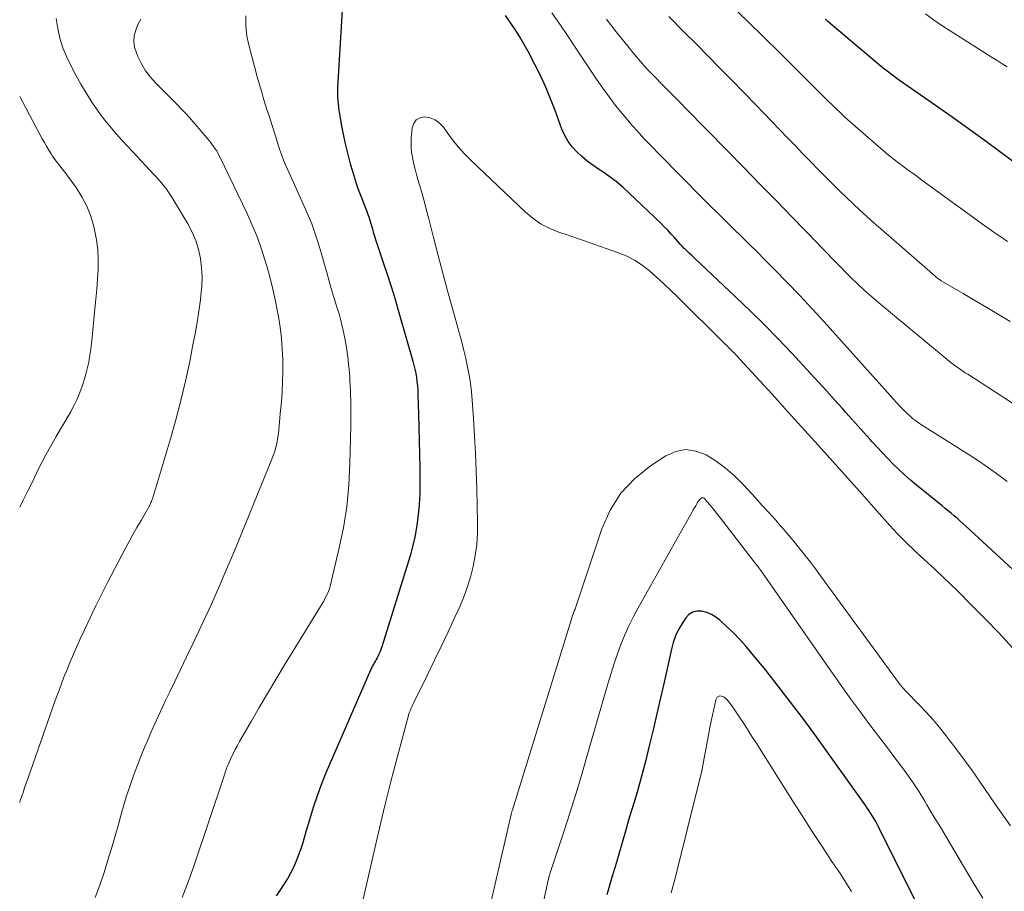
# Model space of a CAD drawing. Units: feet. Extents: x 1925000 to 1930002, y 500000 to 505000.
# Drawn here: x 1925000 to 1925094, y 500870 to 500953 of the extents above; entities that cross this region are included whole.
import ezdxf

# ---------------------------------------------------------------- set-up
doc = ezdxf.new("R2010")
doc.units = ezdxf.units.FT
doc.header["$LTSCALE"] = 100
doc.header["$MEASUREMENT"] = 0
doc.layers.add('CONTOUR INDEX', color=32, linetype='Continuous', lineweight=25)
doc.layers.add('CONTOUR INTERMEDIATE', color=40, linetype='Continuous', lineweight=15)

msp = doc.modelspace()

# ---------------------------------------------------------------- linework, layer by layer
at = {"layer": 'CONTOUR INDEX', "flags": 128}
for points, elevation in [([(1925031.01, 500956.09), (1925030.45, 500946.551), (1925030.437, 500946.235), (1925030.434, 500945.919), (1925030.443, 500945.604), (1925030.46, 500945.288), (1925030.489, 500944.973), (1925030.523, 500944.658), (1925030.567, 500944.345), (1925030.617, 500944.033), (1925030.826, 500942.837), (1925030.999, 500941.931), (1925031.191, 500941.029), (1925031.412, 500940.134), (1925031.652, 500939.243), (1925031.859, 500938.52), (1925032.052, 500937.885), (1925032.258, 500937.255), (1925032.485, 500936.632), (1925032.725, 500936.014), (1925032.973, 500935.403), (1925033.095, 500935.092), (1925033.212, 500934.779), (1925033.32, 500934.464), (1925033.424, 500934.146), (1925033.522, 500933.827), (1925033.618, 500933.507), (1925033.713, 500933.187), (1925033.805, 500932.866), (1925033.851, 500932.704), (1925033.969, 500932.304), (1925034.092, 500931.904), (1925034.222, 500931.507), (1925034.356, 500931.111), (1925034.851, 500929.692), (1925035.226, 500928.584), (1925035.588, 500927.473), (1925035.931, 500926.355), (1925036.261, 500925.233), (1925037.652, 500920.34), (1925037.754, 500919.952), (1925037.847, 500919.562), (1925037.924, 500919.169), (1925037.991, 500918.773), (1925038.043, 500918.376), (1925038.086, 500917.977), (1925038.115, 500917.577), (1925038.135, 500917.177), (1925038.195, 500915.254), (1925038.233, 500913.981), (1925038.267, 500912.709), (1925038.297, 500911.436), (1925038.323, 500910.163), (1925038.333, 500909.626), (1925038.335, 500908.622), (1925038.313, 500907.619), (1925038.256, 500906.618), (1925038.176, 500905.617), (1925038.048, 500904.623), (1925037.88, 500903.637), (1925037.652, 500902.664), (1925037.384, 500901.698), (1925034.672, 500892.975), (1925034.613, 500892.796), (1925034.549, 500892.619), (1925034.478, 500892.444), (1925034.403, 500892.271), (1925034.318, 500892.094), (1925034.237, 500891.932), (1925034.151, 500891.773), (1925034.062, 500891.615), (1925033.985, 500891.483), (1925033.933, 500891.392), (1925033.881, 500891.302), (1925033.83, 500891.21), (1925033.779, 500891.119), (1925033.73, 500891.027), (1925033.683, 500890.934), (1925033.638, 500890.839), (1925033.596, 500890.744), (1925029.359, 500880.951), (1925028.903, 500879.835), (1925028.476, 500878.708), (1925028.095, 500877.566), (1925027.745, 500876.412), (1925027.419, 500875.259), (1925027.248, 500874.676), (1925027.069, 500874.095), (1925026.879, 500873.518), (1925026.682, 500872.944), (1925026.461, 500872.379), (1925026.218, 500871.826), (1925025.939, 500871.289), (1925025.638, 500870.763), (1925025.609, 500870.715), (1925025.271, 500870.177), (1925024.927, 500869.642), (1925024.574, 500869.114)], 920), ([(1925100.491, 500895.436), (1925090.608, 500904.544), (1925090.332, 500904.795), (1925090.053, 500905.042), (1925089.771, 500905.285), (1925089.485, 500905.525), (1925089.198, 500905.762), (1925088.91, 500905.999), (1925088.622, 500906.235), (1925088.333, 500906.47), (1925085.876, 500908.465), (1925085.305, 500908.945), (1925084.744, 500909.437), (1925084.199, 500909.946), (1925083.666, 500910.468), (1925083.144, 500911.003), (1925082.627, 500911.542), (1925082.119, 500912.089), (1925081.615, 500912.64), (1925081.446, 500912.828), (1925080.862, 500913.478), (1925080.279, 500914.128), (1925079.697, 500914.78), (1925079.116, 500915.432), (1925078.786, 500915.802), (1925078.038, 500916.637), (1925077.287, 500917.47), (1925076.531, 500918.298), (1925075.772, 500919.123), (1925073.955, 500921.087), (1925072.65, 500922.467), (1925071.325, 500923.829), (1925069.972, 500925.161), (1925068.599, 500926.474), (1925064.591, 500930.226), (1925064.363, 500930.442), (1925064.137, 500930.659), (1925063.914, 500930.878), (1925063.692, 500931.099), (1925063.652, 500931.139), (1925063.453, 500931.344), (1925063.258, 500931.55), (1925063.066, 500931.761), (1925062.877, 500931.974), (1925062.671, 500932.211), (1925062.376, 500932.541), (1925062.076, 500932.865), (1925061.767, 500933.18), (1925061.453, 500933.49), (1925058.383, 500936.433), (1925057.756, 500937), (1925057.11, 500937.541), (1925056.434, 500938.045), (1925055.738, 500938.523), (1925055.442, 500938.714), (1925054.891, 500939.093), (1925054.357, 500939.492), (1925053.846, 500939.922), (1925053.352, 500940.371), (1925052.909, 500940.862), (1925052.515, 500941.385), (1925052.197, 500941.957), (1925051.928, 500942.561), (1925051.275, 500944.351), (1925050.839, 500945.476), (1925050.375, 500946.59), (1925049.867, 500947.684), (1925049.33, 500948.765), (1925048.683, 500950.009), (1925048.442, 500950.456), (1925048.194, 500950.897), (1925047.932, 500951.331), (1925047.663, 500951.761), (1925047.385, 500952.184), (1925047.103, 500952.606), (1925046.815, 500953.024), (1925046.524, 500953.439)], 920), ([(1925098.167, 500937.181), (1925092.583, 500941.336), (1925091.217, 500942.34), (1925089.843, 500943.335), (1925088.457, 500944.313), (1925087.064, 500945.281), (1925085.084, 500946.641), (1925084.678, 500946.925), (1925084.274, 500947.211), (1925083.875, 500947.504), (1925083.478, 500947.8), (1925083.086, 500948.102), (1925082.697, 500948.408), (1925082.313, 500948.721), (1925081.933, 500949.038), (1925077.407, 500952.874), (1925077.332, 500952.938), (1925077.258, 500953.003), (1925077.185, 500953.068)], 940), ([(1925088.27, 500863.62), (1925082.255, 500875.731), (1925082.12, 500875.993), (1925081.981, 500876.252), (1925081.834, 500876.507), (1925081.683, 500876.76), (1925081.525, 500877.008), (1925081.365, 500877.255), (1925081.199, 500877.498), (1925081.03, 500877.739), (1925076.137, 500884.564), (1925074.995, 500886.127), (1925073.836, 500887.678), (1925072.649, 500889.208), (1925071.444, 500890.724), (1925070.157, 500892.316), (1925069.568, 500893.012), (1925068.958, 500893.688), (1925068.318, 500894.336), (1925067.657, 500894.965), (1925067.051, 500895.517), (1925066.659, 500895.818), (1925066.244, 500896.072), (1925065.793, 500896.255), (1925065.319, 500896.391), (1925064.865, 500896.394), (1925064.452, 500896.302), (1925064.098, 500896.069), (1925063.784, 500895.742), (1925063.434, 500895.2), (1925063.101, 500894.619), (1925062.812, 500894.019), (1925062.588, 500893.392), (1925062.409, 500892.747), (1925061.717, 500889.599), (1925061.375, 500888.071), (1925061.026, 500886.544), (1925060.667, 500885.019), (1925060.3, 500883.496), (1925059.961, 500882.112), (1925059.752, 500881.284), (1925059.532, 500880.46), (1925059.299, 500879.639), (1925059.057, 500878.821), (1925058.809, 500878.004), (1925058.564, 500877.187), (1925058.321, 500876.368), (1925058.081, 500875.549), (1925057.018, 500871.906), (1925056.757, 500871.005), (1925056.498, 500870.104), (1925056.242, 500869.201)], 900)]:
    msp.add_lwpolyline(points, dxfattribs=dict(at, elevation=elevation))
at = {"layer": 'CONTOUR INTERMEDIATE', "flags": 128}
for points, elevation in [([(1925094.579, 500908.795), (1925094.061, 500909.19), (1925093.536, 500909.583), (1925093.006, 500909.968), (1925092.468, 500910.342), (1925091.925, 500910.709), (1925091.376, 500911.068), (1925090.826, 500911.425), (1925090.274, 500911.778), (1925089.719, 500912.128), (1925086.359, 500914.233), (1925086.065, 500914.429), (1925085.779, 500914.635), (1925085.504, 500914.855), (1925085.237, 500915.086), (1925084.979, 500915.329), (1925084.727, 500915.576), (1925084.481, 500915.83), (1925084.241, 500916.089), (1925077.044, 500924.088), (1925075.882, 500925.36), (1925074.708, 500926.62), (1925073.515, 500927.862), (1925072.31, 500929.093), (1925071.361, 500930.047), (1925070.619, 500930.79), (1925069.875, 500931.53), (1925069.127, 500932.267), (1925068.377, 500933.002), (1925067.627, 500933.737), (1925066.88, 500934.475), (1925066.137, 500935.216), (1925065.397, 500935.961), (1925061.278, 500940.125), (1925060.545, 500940.88), (1925059.821, 500941.645), (1925059.112, 500942.422), (1925058.412, 500943.209), (1925058.388, 500943.236), (1925057.721, 500944.026), (1925057.071, 500944.83), (1925056.447, 500945.654), (1925055.841, 500946.492), (1925055.253, 500947.343), (1925054.669, 500948.198), (1925054.094, 500949.058), (1925053.524, 500949.922), (1925053.205, 500950.41), (1925052.473, 500951.516), (1925051.732, 500952.616), (1925050.978, 500953.708)], 924), ([(1925094.613, 500931.807), (1925094.06, 500932.171), (1925093.512, 500932.54), (1925092.969, 500932.919), (1925092.431, 500933.304), (1925086.282, 500937.775), (1925085.919, 500938.039), (1925085.556, 500938.303), (1925085.193, 500938.568), (1925084.829, 500938.832), (1925084.576, 500939.017), (1925084.34, 500939.19), (1925084.106, 500939.365), (1925083.874, 500939.542), (1925083.642, 500939.721), (1925083.414, 500939.903), (1925083.187, 500940.087), (1925082.963, 500940.275), (1925082.741, 500940.466), (1925079.758, 500943.067), (1925079.359, 500943.42), (1925078.963, 500943.777), (1925078.571, 500944.139), (1925078.184, 500944.505), (1925077.8, 500944.876), (1925077.418, 500945.248), (1925077.039, 500945.622), (1925076.661, 500945.999), (1925074.359, 500948.311), (1925072.826, 500949.838), (1925071.283, 500951.356), (1925069.727, 500952.86), (1925068.162, 500954.355)], 936), ([(1925094.567, 500948.517), (1925094.094, 500948.817), (1925093.622, 500949.118), (1925093.149, 500949.418), (1925089.127, 500951.968), (1925088.32, 500952.495), (1925087.522, 500953.036), (1925086.738, 500953.597)], 944), ([(1925003.509, 500953.161), (1925003.646, 500952.204), (1925003.846, 500951.264), (1925004.141, 500950.349), (1925004.499, 500949.451), (1925004.922, 500948.575), (1925005.369, 500947.712), (1925005.851, 500946.868), (1925006.356, 500946.037), (1925006.92, 500945.151), (1925007.35, 500944.508), (1925007.797, 500943.879), (1925008.272, 500943.27), (1925008.765, 500942.675), (1925009.275, 500942.092), (1925009.79, 500941.514), (1925010.311, 500940.942), (1925010.836, 500940.374), (1925012.852, 500938.218), (1925013.087, 500937.963), (1925013.319, 500937.704), (1925013.546, 500937.441), (1925013.769, 500937.175), (1925013.984, 500936.902), (1925014.191, 500936.624), (1925014.384, 500936.337), (1925014.57, 500936.043), (1925016.107, 500933.486), (1925016.52, 500932.697), (1925016.87, 500931.886), (1925017.125, 500931.039), (1925017.316, 500930.169), (1925017.418, 500929.281), (1925017.468, 500928.392), (1925017.441, 500927.502), (1925017.363, 500926.612), (1925017.311, 500926.216), (1925017.156, 500925.129), (1925016.988, 500924.044), (1925016.798, 500922.963), (1925016.595, 500921.884), (1925016.279, 500920.292), (1925015.88, 500918.425), (1925015.445, 500916.567), (1925014.957, 500914.723), (1925014.434, 500912.887), (1925012.707, 500907.153), (1925012.667, 500907.028), (1925012.623, 500906.905), (1925012.574, 500906.784), (1925012.521, 500906.664), (1925012.464, 500906.546), (1925012.405, 500906.429), (1925012.342, 500906.314), (1925012.277, 500906.2), (1925011.618, 500905.084), (1925011.227, 500904.411), (1925010.843, 500903.733), (1925010.469, 500903.049), (1925010.103, 500902.362), (1925008.441, 500899.183), (1925007.859, 500898.049), (1925007.288, 500896.909), (1925006.735, 500895.761), (1925006.193, 500894.607), (1925005.794, 500893.741), (1925005.466, 500893.013), (1925005.145, 500892.282), (1925004.836, 500891.546), (1925004.534, 500890.806), (1925004.243, 500890.062), (1925003.958, 500889.316), (1925003.682, 500888.567), (1925003.411, 500887.815), (1925001.028, 500881.062), (1925000.841, 500880.532), (1925000.656, 500880.001), (1925000.473, 500879.469), (1925000.291, 500878.937), (1925000.113, 500878.413), (1925000.024, 500878.141), (1925000, 500878.064)], 932), ([(1925011.587, 500953.098), (1925011.33, 500952.581), (1925011.107, 500952.045), (1925010.979, 500951.496), (1925010.933, 500950.95), (1925011.011, 500950.407), (1925011.171, 500949.867), (1925011.325, 500949.507), (1925011.669, 500948.814), (1925012.061, 500948.153), (1925012.525, 500947.541), (1925013.038, 500946.962), (1925015.226, 500944.756), (1925015.381, 500944.6), (1925015.535, 500944.445), (1925015.689, 500944.289), (1925015.843, 500944.133), (1925015.996, 500943.975), (1925016.145, 500943.815), (1925016.291, 500943.651), (1925016.433, 500943.485), (1925018.107, 500941.488), (1925018.262, 500941.297), (1925018.414, 500941.103), (1925018.559, 500940.905), (1925018.7, 500940.703), (1925018.834, 500940.497), (1925018.961, 500940.287), (1925019.079, 500940.071), (1925019.19, 500939.852), (1925021.744, 500934.533), (1925022.273, 500933.359), (1925022.764, 500932.17), (1925023.196, 500930.959), (1925023.589, 500929.732), (1925023.644, 500929.547), (1925023.961, 500928.398), (1925024.253, 500927.242), (1925024.505, 500926.078), (1925024.732, 500924.907), (1925024.781, 500924.627), (1925024.939, 500923.589), (1925025.065, 500922.549), (1925025.142, 500921.503), (1925025.187, 500920.454), (1925025.191, 500920.269), (1925025.195, 500919.311), (1925025.178, 500918.353), (1925025.13, 500917.397), (1925025.061, 500916.441), (1925024.959, 500915.277), (1925024.926, 500914.904), (1925024.894, 500914.53), (1925024.861, 500914.157), (1925024.829, 500913.783), (1925024.827, 500913.762), (1925024.788, 500913.401), (1925024.737, 500913.041), (1925024.671, 500912.684), (1925024.595, 500912.329), (1925024.502, 500911.977), (1925024.398, 500911.629), (1925024.279, 500911.286), (1925024.15, 500910.947), (1925020.569, 500902.178), (1925019.853, 500900.464), (1925019.119, 500898.759), (1925018.358, 500897.065), (1925017.578, 500895.38), (1925017.148, 500894.471), (1925016.568, 500893.246), (1925015.986, 500892.023), (1925015.401, 500890.8), (1925014.814, 500889.579), (1925014.373, 500888.664), (1925014.008, 500887.9), (1925013.647, 500887.133), (1925013.291, 500886.364), (1925012.94, 500885.593), (1925012.596, 500884.819), (1925012.259, 500884.042), (1925011.932, 500883.261), (1925011.612, 500882.476), (1925011.374, 500881.884), (1925010.958, 500880.795), (1925010.566, 500879.698), (1925010.21, 500878.589), (1925009.878, 500877.472), (1925009.828, 500877.293), (1925009.485, 500876.081), (1925009.136, 500874.87), (1925008.779, 500873.663), (1925008.417, 500872.456), (1925008.087, 500871.369), (1925007.68, 500870.152), (1925007.23, 500868.954)], 928), ([(1925021.653, 500953.396), (1925021.643, 500952.441), (1925021.76, 500951.473), (1925021.989, 500950.494), (1925022.229, 500949.519), (1925022.485, 500948.548), (1925022.752, 500947.579), (1925022.999, 500946.711), (1925023.178, 500946.092), (1925023.362, 500945.474), (1925023.553, 500944.858), (1925023.747, 500944.243), (1925023.879, 500943.834), (1925024.01, 500943.425), (1925024.14, 500943.015), (1925024.268, 500942.604), (1925024.395, 500942.193), (1925024.522, 500941.783), (1925024.653, 500941.373), (1925024.786, 500940.964), (1925024.923, 500940.556), (1925024.951, 500940.473), (1925025.11, 500940.026), (1925025.277, 500939.583), (1925025.458, 500939.146), (1925025.648, 500938.711), (1925027.351, 500934.967), (1925027.673, 500934.224), (1925027.975, 500933.472), (1925028.248, 500932.71), (1925028.503, 500931.941), (1925028.739, 500931.165), (1925028.97, 500930.388), (1925029.194, 500929.608), (1925029.412, 500928.827), (1925029.775, 500927.508), (1925029.925, 500926.979), (1925030.081, 500926.452), (1925030.246, 500925.927), (1925030.417, 500925.404), (1925030.582, 500924.88), (1925030.734, 500924.353), (1925030.866, 500923.82), (1925030.986, 500923.283), (1925031.135, 500922.543), (1925031.299, 500921.631), (1925031.436, 500920.716), (1925031.533, 500919.796), (1925031.604, 500918.872), (1925031.623, 500918.521), (1925031.67, 500917.419), (1925031.702, 500916.317), (1925031.709, 500915.214), (1925031.7, 500914.111), (1925031.633, 500910.526), (1925031.526, 500908.455), (1925031.329, 500906.396), (1925030.999, 500904.355), (1925030.579, 500902.325), (1925029.727, 500898.789), (1925029.656, 500898.539), (1925029.574, 500898.293), (1925029.473, 500898.054), (1925029.36, 500897.82), (1925029.174, 500897.47), (1925029.144, 500897.415), (1925029.114, 500897.36), (1925029.083, 500897.306), (1925029.051, 500897.253), (1925025.34, 500891.181), (1925024.535, 500889.85), (1925023.736, 500888.515), (1925022.948, 500887.174), (1925022.166, 500885.828), (1925021.064, 500883.913), (1925020.845, 500883.52), (1925020.632, 500883.122), (1925020.429, 500882.72), (1925020.234, 500882.314), (1925019.984, 500881.777), (1925019.921, 500881.635), (1925019.862, 500881.492), (1925019.809, 500881.347), (1925019.759, 500881.2), (1925019.712, 500881.052), (1925019.665, 500880.904), (1925019.617, 500880.757), (1925019.568, 500880.609), (1925016.682, 500871.968), (1925016.14, 500870.46), (1925015.553, 500868.972)], 924), ([(1925095.276, 500916.189), (1925090.793, 500919.079), (1925090.563, 500919.229), (1925090.334, 500919.379), (1925090.106, 500919.532), (1925089.879, 500919.686), (1925089.656, 500919.844), (1925089.435, 500920.005), (1925089.218, 500920.173), (1925089.005, 500920.345), (1925082.27, 500925.936), (1925081.587, 500926.518), (1925080.914, 500927.112), (1925080.257, 500927.724), (1925079.611, 500928.347), (1925078.983, 500928.968), (1925078.66, 500929.291), (1925078.339, 500929.616), (1925078.021, 500929.944), (1925077.705, 500930.274), (1925077.39, 500930.605), (1925077.074, 500930.935), (1925076.758, 500931.264), (1925076.44, 500931.593), (1925073.989, 500934.121), (1925072.444, 500935.712), (1925070.898, 500937.301), (1925069.348, 500938.888), (1925067.796, 500940.472), (1925063.81, 500944.536), (1925063.273, 500945.082), (1925062.736, 500945.628), (1925062.198, 500946.172), (1925061.659, 500946.716), (1925061.371, 500947.006), (1925060.978, 500947.407), (1925060.588, 500947.811), (1925060.202, 500948.218), (1925059.819, 500948.629), (1925059.443, 500949.046), (1925059.074, 500949.468), (1925058.714, 500949.899), (1925058.361, 500950.335), (1925057.011, 500952.039), (1925056.737, 500952.39), (1925056.466, 500952.744), (1925056.201, 500953.101)], 928), ([(1925094.866, 500924.138), (1925093.739, 500924.807), (1925092.613, 500925.476), (1925091.485, 500926.144), (1925090.357, 500926.81), (1925088.266, 500928.043), (1925088.184, 500928.093), (1925088.102, 500928.145), (1925088.021, 500928.199), (1925087.942, 500928.255), (1925087.864, 500928.313), (1925087.787, 500928.372), (1925087.712, 500928.433), (1925087.638, 500928.496), (1925082.462, 500933.005), (1925081.795, 500933.593), (1925081.132, 500934.186), (1925080.475, 500934.786), (1925079.823, 500935.391), (1925079.178, 500936.004), (1925078.538, 500936.622), (1925077.906, 500937.247), (1925077.279, 500937.878), (1925076.513, 500938.66), (1925075.76, 500939.429), (1925075.009, 500940.201), (1925074.262, 500940.975), (1925073.516, 500941.751), (1925072.77, 500942.527), (1925072.023, 500943.302), (1925071.274, 500944.075), (1925070.524, 500944.847), (1925068.155, 500947.278), (1925067.032, 500948.427), (1925065.905, 500949.574), (1925064.775, 500950.717), (1925063.641, 500951.856), (1925062.156, 500953.345)], 932), ([(1925000, 500945.674), (1925002.168, 500941.635), (1925002.368, 500941.272), (1925002.574, 500940.912), (1925002.788, 500940.557), (1925003.007, 500940.205), (1925003.15, 500939.981), (1925003.306, 500939.747), (1925003.468, 500939.517), (1925003.639, 500939.294), (1925003.815, 500939.075), (1925003.994, 500938.857), (1925004.169, 500938.637), (1925004.34, 500938.413), (1925004.507, 500938.187), (1925005.397, 500936.956), (1925005.95, 500936.086), (1925006.43, 500935.183), (1925006.8, 500934.23), (1925007.097, 500933.242), (1925007.178, 500932.901), (1925007.357, 500931.968), (1925007.481, 500931.031), (1925007.523, 500930.087), (1925007.511, 500929.137), (1925007.451, 500928.185), (1925007.383, 500927.233), (1925007.301, 500926.282), (1925007.211, 500925.332), (1925006.9, 500922.276), (1925006.841, 500921.762), (1925006.774, 500921.249), (1925006.695, 500920.738), (1925006.607, 500920.228), (1925006.502, 500919.722), (1925006.382, 500919.22), (1925006.24, 500918.724), (1925006.083, 500918.231), (1925005.986, 500917.947), (1925005.752, 500917.322), (1925005.497, 500916.708), (1925005.209, 500916.108), (1925004.899, 500915.518), (1925004.884, 500915.492), (1925004.547, 500914.899), (1925004.206, 500914.307), (1925003.86, 500913.719), (1925003.509, 500913.133), (1925003.355, 500912.878), (1925002.936, 500912.16), (1925002.532, 500911.434), (1925002.15, 500910.696), (1925001.783, 500909.95), (1925001.652, 500909.672), (1925001.225, 500908.784), (1925000.792, 500907.898), (1925000.348, 500907.019), (1925000, 500906.343)], 936), ([(1925095.098, 500892.88), (1925093.799, 500894.273), (1925092.476, 500895.645), (1925091.137, 500897.002), (1925089.845, 500898.29), (1925089.135, 500898.986), (1925088.42, 500899.676), (1925087.694, 500900.356), (1925086.962, 500901.029), (1925086.253, 500901.672), (1925085.873, 500902.021), (1925085.497, 500902.374), (1925085.126, 500902.733), (1925084.758, 500903.095), (1925084.396, 500903.463), (1925084.039, 500903.835), (1925083.688, 500904.213), (1925083.342, 500904.596), (1925081.804, 500906.328), (1925080.691, 500907.579), (1925079.576, 500908.829), (1925078.459, 500910.076), (1925077.34, 500911.322), (1925077.076, 500911.615), (1925075.823, 500913.005), (1925074.568, 500914.393), (1925073.31, 500915.778), (1925072.05, 500917.162), (1925068.95, 500920.558), (1925068.783, 500920.739), (1925068.615, 500920.918), (1925068.445, 500921.095), (1925068.273, 500921.271), (1925068.1, 500921.445), (1925067.926, 500921.619), (1925067.752, 500921.793), (1925067.578, 500921.966), (1925062.97, 500926.521), (1925062.322, 500927.149), (1925061.665, 500927.769), (1925060.996, 500928.375), (1925060.32, 500928.972), (1925059.611, 500929.518), (1925058.868, 500930.006), (1925058.076, 500930.408), (1925057.25, 500930.752), (1925055.083, 500931.514), (1925054.202, 500931.822), (1925053.32, 500932.127), (1925052.437, 500932.429), (1925051.553, 500932.729), (1925050.701, 500933.081), (1925049.889, 500933.5), (1925049.14, 500934.022), (1925048.431, 500934.611), (1925043.198, 500939.582), (1925042.584, 500940.203), (1925041.996, 500940.848), (1925041.449, 500941.527), (1925040.93, 500942.23), (1925040.575, 500942.742), (1925040.212, 500943.133), (1925039.804, 500943.442), (1925039.327, 500943.629), (1925038.804, 500943.733), (1925038.348, 500943.64), (1925037.978, 500943.449), (1925037.739, 500943.109), (1925037.586, 500942.669), (1925037.506, 500941.682), (1925037.488, 500941.181), (1925037.499, 500940.682), (1925037.553, 500940.185), (1925037.637, 500939.691), (1925037.748, 500939.2), (1925037.867, 500938.71), (1925037.997, 500938.223), (1925038.134, 500937.738), (1925038.313, 500937.135), (1925038.54, 500936.349), (1925038.761, 500935.561), (1925038.974, 500934.771), (1925039.18, 500933.979), (1925039.64, 500932.165), (1925040.078, 500930.466), (1925040.524, 500928.77), (1925040.982, 500927.076), (1925041.447, 500925.385), (1925042.13, 500922.938), (1925042.34, 500922.155), (1925042.54, 500921.369), (1925042.725, 500920.58), (1925042.9, 500919.788), (1925043.05, 500918.992), (1925043.178, 500918.193), (1925043.273, 500917.39), (1925043.346, 500916.583), (1925043.466, 500914.843), (1925043.57, 500913.163), (1925043.659, 500911.483), (1925043.725, 500909.801), (1925043.775, 500908.119), (1925043.85, 500904.875), (1925043.835, 500903.817), (1925043.77, 500902.764), (1925043.628, 500901.719), (1925043.435, 500900.679), (1925043.17, 500899.653), (1925042.864, 500898.642), (1925042.494, 500897.653), (1925042.081, 500896.677), (1925041.679, 500895.805), (1925041.028, 500894.407), (1925040.37, 500893.012), (1925039.702, 500891.623), (1925039.026, 500890.237), (1925037.718, 500887.577), (1925037.63, 500887.393), (1925037.545, 500887.208), (1925037.465, 500887.02), (1925037.388, 500886.831), (1925037.316, 500886.641), (1925037.25, 500886.448), (1925037.189, 500886.254), (1925037.134, 500886.058), (1925036.09, 500882.116), (1925035.527, 500879.946), (1925034.98, 500877.772), (1925034.456, 500875.592), (1925033.947, 500873.408), (1925032.453, 500866.841)], 916), ([(1925094.883, 500875.827), (1925093.413, 500877.916), (1925091.909, 500880.111), (1925091.209, 500881.115), (1925090.496, 500882.11), (1925089.766, 500883.093), (1925089.024, 500884.067), (1925088.74, 500884.433), (1925088.119, 500885.206), (1925087.48, 500885.965), (1925086.815, 500886.701), (1925086.134, 500887.421), (1925084.924, 500888.658), (1925084.835, 500888.75), (1925084.748, 500888.844), (1925084.663, 500888.94), (1925084.579, 500889.037), (1925084.497, 500889.135), (1925084.416, 500889.235), (1925084.338, 500889.337), (1925084.261, 500889.439), (1925076.704, 500899.78), (1925076.221, 500900.431), (1925075.732, 500901.078), (1925075.234, 500901.718), (1925074.73, 500902.354), (1925074.217, 500902.982), (1925073.697, 500903.605), (1925073.169, 500904.22), (1925072.634, 500904.83), (1925072.403, 500905.088), (1925071.747, 500905.822), (1925071.088, 500906.554), (1925070.426, 500907.282), (1925069.761, 500908.008), (1925069.25, 500908.564), (1925068.448, 500909.359), (1925067.602, 500910.1), (1925066.693, 500910.761), (1925065.74, 500911.368), (1925064.761, 500911.722), (1925063.788, 500911.858), (1925062.824, 500911.665), (1925061.867, 500911.254), (1925060.402, 500910.294), (1925058.886, 500909.063), (1925057.573, 500907.675), (1925056.565, 500906.053), (1925055.759, 500904.273), (1925053.259, 500896.796), (1925053.222, 500896.69), (1925053.185, 500896.584), (1925053.146, 500896.478), (1925053.105, 500896.373), (1925053.04, 500896.206), (1925053.032, 500896.184), (1925053.024, 500896.163), (1925053.015, 500896.141), (1925053.007, 500896.12), (1925052.972, 500896.035), (1925052.964, 500896.013), (1925052.956, 500895.992), (1925052.949, 500895.97), (1925052.942, 500895.948), (1925047.184, 500877.358), (1925047.167, 500877.303), (1925047.151, 500877.248), (1925047.136, 500877.193), (1925047.122, 500877.138), (1925047.108, 500877.082), (1925047.094, 500877.026), (1925047.081, 500876.971), (1925047.068, 500876.915), (1925044.474, 500865.692)], 908), ([(1925092.246, 500868.893), (1925091.327, 500870.386), (1925089.45, 500873.54), (1925088.811, 500874.613), (1925088.172, 500875.686), (1925087.531, 500876.759), (1925086.891, 500877.831), (1925086.676, 500878.191), (1925086.128, 500879.074), (1925085.562, 500879.944), (1925084.966, 500880.794), (1925084.352, 500881.632), (1925083.724, 500882.46), (1925083.096, 500883.289), (1925082.469, 500884.117), (1925081.841, 500884.946), (1925081.33, 500885.623), (1925080.455, 500886.795), (1925079.588, 500887.974), (1925078.735, 500889.163), (1925077.892, 500890.358), (1925071.134, 500900.054), (1925071.051, 500900.172), (1925070.967, 500900.29), (1925070.882, 500900.407), (1925070.797, 500900.524), (1925070.711, 500900.64), (1925070.624, 500900.755), (1925070.537, 500900.87), (1925070.449, 500900.985), (1925067.006, 500905.437), (1925066.775, 500905.731), (1925066.543, 500906.024), (1925066.308, 500906.315), (1925066.071, 500906.604), (1925065.663, 500907.096), (1925065.626, 500907.136), (1925065.587, 500907.172), (1925065.545, 500907.205), (1925065.501, 500907.235), (1925065.454, 500907.253), (1925065.408, 500907.26), (1925065.363, 500907.251), (1925065.317, 500907.232), (1925065.247, 500907.186), (1925065.172, 500907.129), (1925065.103, 500907.065), (1925065.043, 500906.993), (1925064.99, 500906.915), (1925064.854, 500906.687), (1925064.739, 500906.489), (1925064.624, 500906.291), (1925064.51, 500906.093), (1925064.397, 500905.894), (1925059.23, 500896.718), (1925058.773, 500895.862), (1925058.342, 500894.994), (1925057.95, 500894.107), (1925057.584, 500893.209), (1925057.249, 500892.297), (1925056.93, 500891.38), (1925056.635, 500890.455), (1925056.355, 500889.524), (1925054.328, 500882.461), (1925053.797, 500880.651), (1925053.252, 500878.845), (1925052.685, 500877.046), (1925052.103, 500875.252), (1925051.027, 500871.998), (1925050.973, 500871.834), (1925050.919, 500871.669), (1925050.866, 500871.504), (1925050.812, 500871.34), (1925050.76, 500871.176), (1925050.734, 500871.093), (1925050.71, 500871.009), (1925050.689, 500870.924), (1925050.669, 500870.839), (1925050.65, 500870.754), (1925050.631, 500870.669), (1925050.613, 500870.584), (1925050.594, 500870.498), (1925049.726, 500866.43)], 904), ([(1925079.656, 500869.542), (1925079.135, 500870.383), (1925078.597, 500871.214), (1925077.789, 500872.425), (1925076.84, 500873.858), (1925075.899, 500875.296), (1925074.969, 500876.741), (1925074.046, 500878.19), (1925070.525, 500883.771), (1925070.132, 500884.39), (1925069.736, 500885.008), (1925069.337, 500885.624), (1925068.935, 500886.238), (1925068.435, 500886.996), (1925068.277, 500887.226), (1925068.111, 500887.451), (1925067.937, 500887.669), (1925067.755, 500887.882), (1925067.603, 500888.054), (1925067.484, 500888.154), (1925067.355, 500888.226), (1925067.21, 500888.258), (1925067.056, 500888.263), (1925066.916, 500888.217), (1925066.8, 500888.146), (1925066.718, 500888.036), (1925066.66, 500887.901), (1925066.136, 500885.399), (1925065.996, 500884.712), (1925065.861, 500884.024), (1925065.733, 500883.334), (1925065.61, 500882.643), (1925065.49, 500881.945), (1925065.428, 500881.603), (1925065.36, 500881.263), (1925065.285, 500880.924), (1925065.205, 500880.586), (1925062.776, 500870.815), (1925062.685, 500870.461), (1925062.592, 500870.108), (1925062.494, 500869.756), (1925062.393, 500869.405)], 896)]:
    msp.add_lwpolyline(points, dxfattribs=dict(at, elevation=elevation))

doc.saveas('drawing.dxf')
